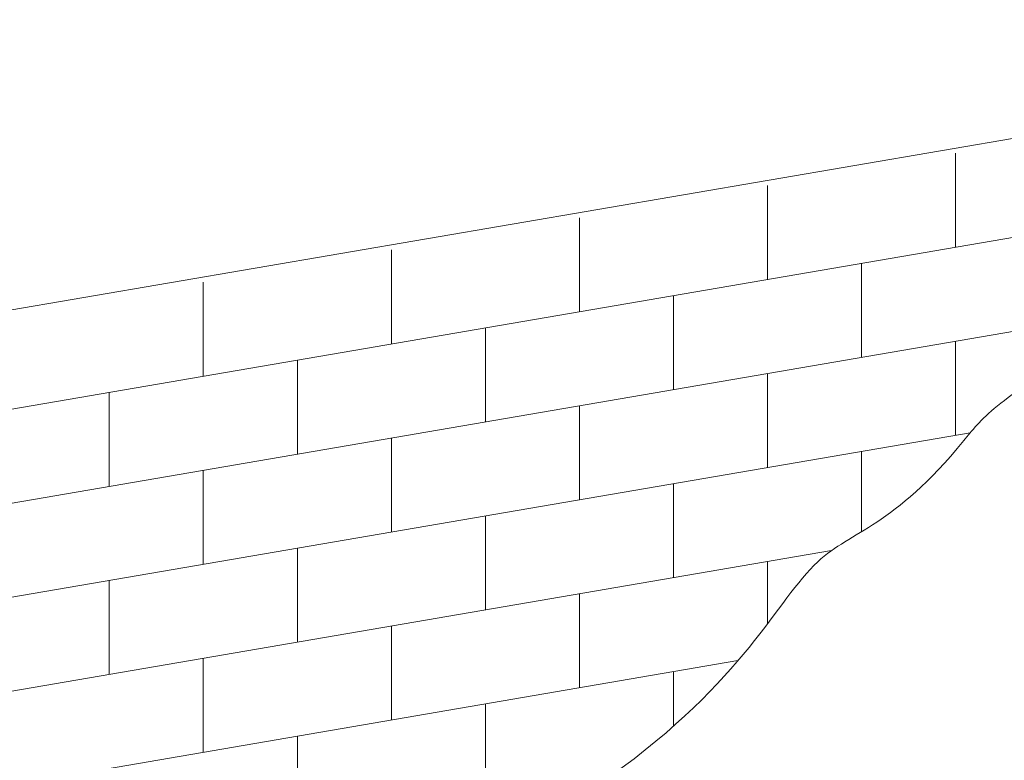
# Model space of a CAD drawing. Units: metres. Extents: x 1520 to 4733, y -1304 to 1055.
# Drawn here: x 3694 to 4218, y 662 to 1055 of the extents above; entities that cross this region are included whole.
import ezdxf

# ---------------------------------------------------------------- set-up
doc = ezdxf.new("R2010")
doc.units = ezdxf.units.M

msp = doc.modelspace()

# ---------------------------------------------------------------- linework, layer by layer
at = {"linetype": 'Continuous', "lineweight": 0, "extrusion": (0, 0.953558, 0.301211)}
for p, q in [((4590.27, 1055.49), (3314.75, 836.78)), ((4542.32, 994.51), (3314.75, 784.03)), ((4191.88, 984.43), (4191.88, 934.43)), ((4091.88, 967.28), (4091.88, 917.28)), ((3991.88, 950.13), (3991.88, 900.13)), ((3891.88, 932.99), (3891.88, 882.99)), ((4141.88, 925.85), (4141.88, 875.85)), ((3791.88, 915.84), (3791.88, 865.84)), ((4316.49, 905.79), (3314.75, 734.03)), ((4041.88, 908.71), (4041.88, 858.71)), ((3941.88, 891.56), (3941.88, 841.56)), ((4191.88, 884.43), (4191.88, 834.43)), ((3841.88, 874.41), (3841.88, 824.41)), ((4091.88, 867.28), (4091.88, 817.28)), ((3741.88, 857.27), (3741.88, 807.27)), ((3991.88, 850.13), (3991.88, 800.13)), ((4199.62, 835.75), (3314.75, 684.03)), ((3891.88, 832.99), (3891.88, 782.99)), ((4141.88, 825.85), (4141.88, 783.18)), ((3791.88, 815.84), (3791.88, 765.84)), ((4041.88, 808.71), (4041.88, 758.71)), ((3941.88, 791.56), (3941.88, 741.56)), ((4125.96, 773.12), (3314.75, 634.03)), ((3841.88, 774.41), (3841.88, 724.41)), ((4091.88, 767.28), (4091.88, 734.22)), ((3741.88, 757.27), (3741.88, 707.27)), ((3991.88, 750.13), (3991.88, 700.13)), ((3891.88, 732.99), (3891.88, 682.99)), ((4076.14, 714.58), (3314.75, 584.03)), ((3791.88, 715.84), (3791.88, 665.84)), ((4041.88, 708.71), (4041.88, 679.74)), ((3941.88, 691.56), (3941.88, 641.56)), ((3841.88, 674.41), (3841.88, 624.41))]:
    msp.add_line(p, q, dxfattribs=at)
at = {"linetype": 'Continuous', "lineweight": 0}
msp.add_open_spline([(3314.75, 78.01), (3373.79, 131.06), (3432.84, 184.11), (3491.88, 237.15), (3491.88, 237.15), (3491.88, 237.16), (3491.88, 237.16), (3502.54, 246.73), (3547.61, 280.31), (3665.71, 297.44), (3736.29, 475.93), (3903.12, 544.32), (3986.28, 619.88), (4008.1, 652.91), (4079.69, 704.14), (4111.2, 782.78), (4167.92, 785.65), (4233.56, 882.38), (4546.82, 996.15)], degree=3, knots=[0, 0, 0, 0, 239.928475, 239.928475, 239.928475, 239.932672, 239.932672, 239.932672, 283.243517, 410.875268, 562.935075, 798.21962, 915.723487, 915.723487, 915.723487, 1108.497614, 1270.258096, 1342.799444, 1342.799444, 1342.799444, 1342.799444], dxfattribs=at)

doc.saveas('drawing.dxf')
